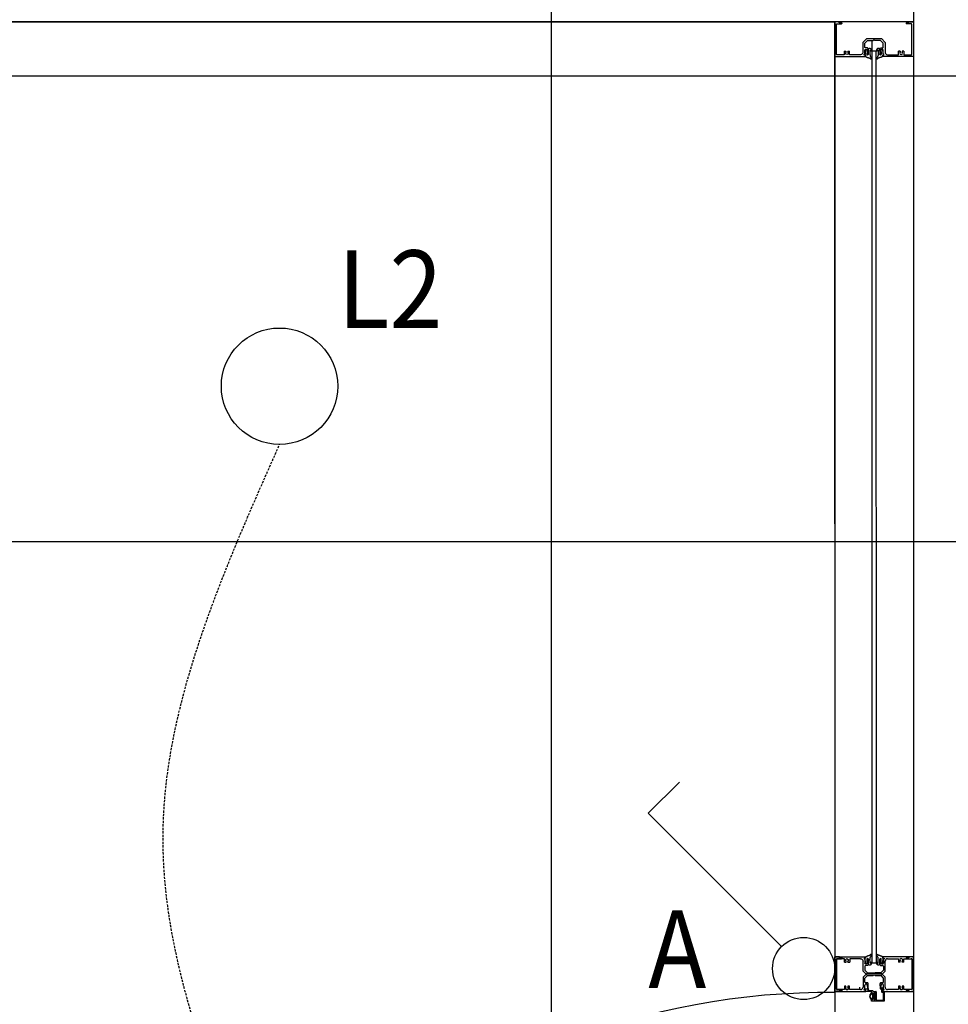
# Model space of a CAD drawing. Extents: x -5040 to 64660, y -5053 to 20450.
# Drawn here: x 1875 to 3071, y 6439 to 7707 of the extents above; entities that cross this region are included whole.
import ezdxf

# ---------------------------------------------------------------- set-up
doc = ezdxf.new("R2010")
doc.units = 0
doc.linetypes.add('EDG-DASH-3', pattern=[4.5, 3, -1.5])
for name, color, linetype in [('LIT-FITT', 6, 'CONTINUOUS'), ('LIT-SWITCH', 2, 'EDG-DASH-3'), ('SYM-050', 6, 'CONTINUOUS'), ('SYM-ATT', 2, 'CONTINUOUS'), ('SYM-TEXT', 7, 'CONTINUOUS'), ('X-3144-C$0$1', 11, 'CONTINUOUS'), ('X-3144-C$0$DOOR', 11, 'CONTINUOUS'), ('X-3144-C$0$RCP-01', 11, 'CONTINUOUS'), ('X-3144-C$0$W-HAT', 8, 'CONTINUOUS'), ('X-3144-C$0$W-STD', 8, 'CONTINUOUS'), ('X-3144-C$0$WINDOW', 11, 'CONTINUOUS'), ('X-XREF', 7, 'CONTINUOUS')]:
    doc.layers.add(name, color=color, linetype=linetype)
doc.styles.add('EDG', font='edg.shx', dxfattribs={"width": 0.9})

# ---------------------------------------------------------------- blocks, each defined once
blk = doc.blocks.new('X-3144-C')
at = {"layer": 'X-3144-C$0$1'}
for p, q in [((2964.2, 7662.4), (2963.9, 7661.5)), ((2964.6, 7661.3), (2964, 7661.3)), ((2964.3, 7663.4), (2964.2, 7662.4)), ((2964.4, 7664.3), (2964.3, 7663.4)), ((2964.5, 7665.3), (2964.4, 7664.3)), ((2964.6, 7666.3), (2964.5, 7665.3)), ((2964.8, 7667.2), (2964.6, 7666.3)), ((2964.6, 7661.3), (2964.6, 7659.7)), ((2964.9, 7668.2), (2964.8, 7667.2)), ((2965.1, 7669.2), (2964.9, 7668.2)), ((2966.7, 7664.2), (2966.6, 7663.3)), ((2966.6, 7663.3), (2966.6, 7662.5)), ((2966.8, 7666.7), (2966.7, 7665.8)), ((2966.7, 7665.8), (2966.7, 7665)), ((2966.7, 7665), (2966.7, 7664.2)), ((2966.8, 7667.5), (2966.8, 7666.7)), ((2968.3, 7667.1), (2968.2, 7666.4)), ((2968.2, 7666.4), (2968.2, 7665.8)), ((2968.2, 7665.8), (2968.2, 7665.1)), ((2968.2, 7665.1), (2968.3, 7664.4)), ((2968.4, 7669.2), (2968.3, 7668.5)), ((2968.3, 7668.5), (2968.3, 7667.8)), ((2968.3, 7667.8), (2968.3, 7667.1)), ((2968.3, 7664.4), (2968.3, 7663.7)), ((2968.3, 7663.7), (2968.4, 7663)), ((2968.8, 7669.8), (2968.4, 7669.2)), ((2970.5, 7665.1), (2970.4, 7664.6)), ((2970.4, 7664.6), (2970.4, 7664)), ((2970.4, 7664), (2970.4, 7663.4)), ((2970.4, 7663.4), (2970.5, 7662.9)), ((2970.6, 7667.4), (2970.5, 7666.9)), ((2970.5, 7666.9), (2970.5, 7666.3)), ((2970.5, 7666.3), (2970.5, 7665.7)), ((2970.5, 7665.7), (2970.5, 7665.1)), ((2970.5, 7662.9), (2970.5, 7662.3)), ((2970.5, 7662.3), (2970.6, 7661.7)), ((2970.6, 7668), (2970.6, 7667.4)), ((2970.6, 7661.7), (2970.6, 7661.1)), ((2970.6, 7661.1), (2970.7, 7660.6)), ((2970.7, 7660.6), (2970.9, 7660)), ((2970.8, 7670.2), (2971.1, 7670)), ((2970.8, 7668.1), (2970.9, 7667.9)), ((2970.9, 7667.9), (2971, 7667.8)), ((2970.9, 7660), (2971.2, 7659.5)), ((2971, 7667.8), (2971.1, 7667.6)), ((2971.1, 7670), (2971.3, 7669.9)), ((2971.1, 7667.6), (2971.2, 7667.5)), ((2971.2, 7667.5), (2971.3, 7667.3)), ((2971.3, 7669.9), (2971.6, 7669.7)), ((2971.3, 7667.3), (2971.4, 7667.1)), ((2971.4, 7667.1), (2971.5, 7666.9)), ((2971.5, 7666.9), (2971.6, 7666.8)), ((2971.6, 7669.7), (2971.8, 7669.5)), ((2971.8, 7669.5), (2972, 7669.2)), ((2972, 7669.2), (2972.2, 7668.9)), ((2972.2, 7668.9), (2972.4, 7668.7)), ((2972.4, 7668.7), (2972.5, 7668.4)), ((2972.5, 7668.4), (2972.6, 7668.1)), ((2972.6, 7668.1), (2972.6, 7667.7)), ((2972.6, 7667.7), (2972.7, 7667.4)), ((2972.7, 7667.4), (2972.7, 7667.1)), ((2978.9, 7667.7), (2978.8, 7667.4)), ((2978.8, 7667.4), (2978.8, 7667.1)), ((2979, 7668.4), (2978.9, 7668.1)), ((2978.9, 7668.1), (2978.9, 7667.7)), ((2979.1, 7668.7), (2979, 7668.4)), ((2979.3, 7668.9), (2979.1, 7668.7)), ((2979.5, 7669.2), (2979.3, 7668.9)), ((2979.7, 7669.5), (2979.5, 7669.2)), ((2979.9, 7669.7), (2979.7, 7669.5)), ((2980.2, 7669.9), (2979.9, 7669.7)), ((2980, 7666.9), (2979.9, 7666.8)), ((2980.1, 7667.1), (2980, 7666.9)), ((2980.2, 7667.3), (2980.1, 7667.1)), ((2980.4, 7670), (2980.2, 7669.9)), ((2980.3, 7667.5), (2980.2, 7667.3)), ((2980.4, 7667.6), (2980.3, 7667.5)), ((2980.6, 7660), (2980.3, 7659.5)), ((2980.7, 7670.2), (2980.4, 7670)), ((2980.5, 7667.8), (2980.4, 7667.6)), ((2980.6, 7667.9), (2980.5, 7667.8)), ((2980.7, 7668.1), (2980.6, 7667.9)), ((2980.8, 7660.6), (2980.6, 7660)), ((2980.9, 7661.1), (2980.8, 7660.6)), ((2980.9, 7668), (2980.9, 7667.4)), ((2980.9, 7667.4), (2981, 7666.9)), ((2981, 7662.3), (2980.9, 7661.7)), ((2980.9, 7661.7), (2980.9, 7661.1)), ((2981, 7666.9), (2981, 7666.3)), ((2981, 7666.3), (2981, 7665.7)), ((2981, 7665.7), (2981, 7665.1)), ((2981, 7665.1), (2981.1, 7664.6)), ((2981.1, 7663.4), (2981, 7662.9)), ((2981, 7662.9), (2981, 7662.3)), ((2981.1, 7664.6), (2981.1, 7664)), ((2981.1, 7664), (2981.1, 7663.4)), ((2982.7, 7669.8), (2983.1, 7669.2)), ((2983.1, 7669.2), (2983.2, 7668.5)), ((2983.2, 7663.7), (2983.1, 7663)), ((2983.2, 7668.5), (2983.2, 7667.8)), ((2983.2, 7667.8), (2983.2, 7667.1)), ((2983.2, 7667.1), (2983.3, 7666.4)), ((2983.3, 7665.1), (2983.2, 7664.4)), ((2983.2, 7664.4), (2983.2, 7663.7)), ((2983.3, 7666.4), (2983.3, 7665.8)), ((2983.3, 7665.8), (2983.3, 7665.1)), ((2984.7, 7667.5), (2984.7, 7666.7)), ((2984.7, 7666.7), (2984.8, 7665.8)), ((2984.8, 7665.8), (2984.8, 7665)), ((2984.8, 7665), (2984.8, 7664.2)), ((2984.8, 7664.2), (2984.9, 7663.3)), ((2984.9, 7663.3), (2984.9, 7662.5)), ((2986.4, 7669.2), (2986.6, 7668.2)), ((2986.6, 7668.2), (2986.7, 7667.2)), ((2986.7, 7667.2), (2986.9, 7666.3)), ((2986.9, 7666.3), (2987, 7665.3)), ((2986.9, 7661.3), (2987.5, 7661.3)), ((2986.9, 7661.3), (2986.9, 7659.7)), ((2987, 7665.3), (2987.1, 7664.3)), ((2987.1, 7664.3), (2987.2, 7663.4)), ((2987.2, 7663.4), (2987.3, 7662.4)), ((2987.3, 7662.4), (2987.6, 7661.5)), ((2964.6, 7659.7), (2965, 7659.5)), ((2965, 7659.5), (2965.4, 7659.3)), ((2965.4, 7659.3), (2965.8, 7659.1)), ((2965.8, 7659.1), (2966.2, 7658.9)), ((2966.2, 7658.9), (2966.6, 7658.8)), ((2966.6, 7658.8), (2967, 7658.6)), ((2967, 7658.6), (2967.4, 7658.4)), ((2967.4, 7658.4), (2967.8, 7658.3)), ((2967.8, 7658.3), (2968.2, 7658.2)), ((2968.2, 7658.2), (2968.6, 7658)), ((2968.6, 7658), (2969.1, 7657.9)), ((2969.1, 7657.9), (2969.5, 7657.8)), ((2969.5, 7657.8), (2969.9, 7657.7)), ((2969.9, 7657.7), (2970.3, 7657.5)), ((2970.3, 7657.5), (2970.7, 7657.3)), ((2970.7, 7657.3), (2971, 7657)), ((2971, 7657), (2971.3, 7656.7)), ((2971.2, 7659.5), (2971.5, 7659.1)), ((2971.3, 7656.7), (2971.6, 7656.4)), ((2971.5, 7659.1), (2971.8, 7658.6)), ((2971.8, 7658.6), (2972.1, 7658.1)), ((2972.1, 7658.1), (2972.4, 7657.6)), ((2972.4, 7657.6), (2972.6, 7657.1)), ((2979.1, 7657.6), (2978.9, 7657.1)), ((2979.4, 7658.1), (2979.1, 7657.6)), ((2979.7, 7658.6), (2979.4, 7658.1)), ((2980, 7659.1), (2979.7, 7658.6)), ((2980.2, 7656.7), (2979.9, 7656.4)), ((2980.3, 7659.5), (2980, 7659.1)), ((2980.5, 7657), (2980.2, 7656.7)), ((2980.8, 7657.3), (2980.5, 7657)), ((2981.2, 7657.5), (2980.8, 7657.3)), ((2981.6, 7657.7), (2981.2, 7657.5)), ((2982, 7657.8), (2981.6, 7657.7)), ((2982.4, 7657.9), (2982, 7657.8)), ((2982.9, 7658), (2982.4, 7657.9)), ((2983.3, 7658.2), (2982.9, 7658)), ((2983.7, 7658.3), (2983.3, 7658.2)), ((2984.1, 7658.4), (2983.7, 7658.3)), ((2984.5, 7658.6), (2984.1, 7658.4)), ((2984.9, 7658.8), (2984.5, 7658.6)), ((2985.3, 7658.9), (2984.9, 7658.8)), ((2985.7, 7659.1), (2985.3, 7658.9)), ((2986.1, 7659.3), (2985.7, 7659.1)), ((2986.5, 7659.5), (2986.1, 7659.3)), ((2986.9, 7659.7), (2986.5, 7659.5)), ((2964.3, 6497.3), (2964, 6498.3)), ((2964.7, 6498.4), (2964.1, 6498.4)), ((2964.4, 6496.4), (2964.3, 6497.3)), ((2964.5, 6495.4), (2964.4, 6496.4)), ((2964.6, 6494.4), (2964.5, 6495.4)), ((2964.7, 6493.5), (2964.6, 6494.4)), ((2964.7, 6500), (2965.1, 6500.2)), ((2964.7, 6498.4), (2964.7, 6500)), ((2964.9, 6492.5), (2964.7, 6493.5)), ((2965.1, 6500.2), (2965.5, 6500.4)), ((2965.5, 6500.4), (2965.9, 6500.6)), ((2965.9, 6500.6), (2966.3, 6500.8)), ((2966.3, 6500.8), (2966.7, 6501)), ((2966.7, 6501), (2967.1, 6501.1)), ((2966.7, 6496.4), (2966.7, 6497.2)), ((2966.8, 6495.6), (2966.7, 6496.4)), ((2966.8, 6494.7), (2966.8, 6495.6)), ((2966.8, 6493.9), (2966.8, 6494.7)), ((2966.9, 6493.1), (2966.8, 6493.9)), ((2966.9, 6492.3), (2966.9, 6493.1)), ((2967.1, 6501.1), (2967.5, 6501.3)), ((2967.5, 6501.3), (2967.9, 6501.4)), ((2967.9, 6501.4), (2968.3, 6501.6)), ((2968.3, 6501.6), (2968.8, 6501.7)), ((2968.3, 6494.7), (2968.4, 6495.4)), ((2968.3, 6494), (2968.3, 6494.7)), ((2968.4, 6493.3), (2968.3, 6494)), ((2968.4, 6496), (2968.5, 6496.7)), ((2968.4, 6495.4), (2968.4, 6496)), ((2968.4, 6492.6), (2968.4, 6493.3)), ((2968.8, 6501.7), (2969.2, 6501.8)), ((2969.2, 6501.8), (2969.6, 6501.9)), ((2969.6, 6501.9), (2970, 6502.1)), ((2970, 6502.1), (2970.4, 6502.2)), ((2970.4, 6502.2), (2970.8, 6502.5)), ((2970.5, 6496.3), (2970.6, 6496.9)), ((2970.5, 6495.7), (2970.5, 6496.3)), ((2970.5, 6495.2), (2970.5, 6495.7)), ((2970.6, 6494.6), (2970.5, 6495.2)), ((2970.6, 6497.5), (2970.7, 6498)), ((2970.6, 6496.9), (2970.6, 6497.5)), ((2970.6, 6494), (2970.6, 6494.6)), ((2970.6, 6493.5), (2970.6, 6494)), ((2970.6, 6492.9), (2970.6, 6493.5)), ((2970.7, 6498.6), (2970.9, 6499.2)), ((2970.7, 6498), (2970.7, 6498.6)), ((2970.8, 6502.5), (2971.1, 6502.7)), ((2970.9, 6499.2), (2971, 6499.7)), ((2971, 6499.7), (2971.3, 6500.2)), ((2971.1, 6502.7), (2971.4, 6503.1)), ((2971.3, 6500.2), (2971.6, 6500.7)), ((2971.4, 6503.1), (2971.7, 6503.4)), ((2971.6, 6500.7), (2971.9, 6501.2)), ((2971.9, 6501.2), (2972.2, 6501.7)), ((2972.2, 6501.7), (2972.5, 6502.2)), ((2972.5, 6502.2), (2972.7, 6502.7)), ((2979.2, 6502.2), (2979, 6502.7)), ((2979.5, 6501.7), (2979.2, 6502.2)), ((2979.8, 6501.2), (2979.5, 6501.7)), ((2980.1, 6500.7), (2979.8, 6501.2)), ((2980.3, 6503.1), (2980, 6503.4)), ((2980.4, 6500.2), (2980.1, 6500.7)), ((2980.6, 6502.7), (2980.3, 6503.1)), ((2980.7, 6499.7), (2980.4, 6500.2)), ((2980.9, 6502.5), (2980.6, 6502.7)), ((2980.9, 6499.2), (2980.7, 6499.7)), ((2981.3, 6502.2), (2980.9, 6502.5)), ((2981, 6498.6), (2980.9, 6499.2)), ((2981, 6498), (2981, 6498.6)), ((2981.1, 6497.5), (2981, 6498)), ((2981.1, 6496.9), (2981.1, 6497.5)), ((2981.2, 6496.3), (2981.1, 6496.9)), ((2981.1, 6494.6), (2981.2, 6495.2)), ((2981.1, 6494), (2981.1, 6494.6)), ((2981.1, 6493.5), (2981.1, 6494)), ((2981.1, 6492.9), (2981.1, 6493.5)), ((2981.2, 6495.7), (2981.2, 6496.3)), ((2981.2, 6495.2), (2981.2, 6495.7)), ((2981.7, 6502.1), (2981.3, 6502.2)), ((2982.1, 6501.9), (2981.7, 6502.1)), ((2982.5, 6501.8), (2982.1, 6501.9)), ((2983, 6501.7), (2982.5, 6501.8)), ((2983.4, 6501.6), (2983, 6501.7)), ((2983.3, 6496), (2983.2, 6496.7)), ((2983.3, 6495.4), (2983.3, 6496)), ((2983.4, 6494.7), (2983.3, 6495.4)), ((2983.3, 6492.6), (2983.4, 6493.3)), ((2983.8, 6501.4), (2983.4, 6501.6)), ((2983.4, 6494), (2983.4, 6494.7)), ((2983.4, 6493.3), (2983.4, 6494)), ((2984.2, 6501.3), (2983.8, 6501.4)), ((2984.6, 6501.1), (2984.2, 6501.3)), ((2985, 6501), (2984.6, 6501.1)), ((2984.8, 6493.1), (2984.9, 6493.9)), ((2984.8, 6492.3), (2984.8, 6493.1)), ((2984.9, 6494.7), (2985, 6495.6)), ((2984.9, 6493.9), (2984.9, 6494.7)), ((2985.4, 6500.8), (2985, 6501)), ((2985, 6496.4), (2985, 6497.2)), ((2985, 6495.6), (2985, 6496.4)), ((2985.8, 6500.6), (2985.4, 6500.8)), ((2986.2, 6500.4), (2985.8, 6500.6)), ((2986.6, 6500.2), (2986.2, 6500.4)), ((2987, 6500), (2986.6, 6500.2)), ((2986.8, 6492.5), (2987, 6493.5)), ((2987, 6498.4), (2987, 6500)), ((2987, 6498.4), (2987.6, 6498.4)), ((2987, 6493.5), (2987.1, 6494.4)), ((2987.1, 6494.4), (2987.2, 6495.4)), ((2987.2, 6495.4), (2987.3, 6496.4)), ((2987.3, 6496.4), (2987.4, 6497.3)), ((2987.4, 6497.3), (2987.7, 6498.3)), ((2965.1, 6491.5), (2964.9, 6492.5)), ((2965.2, 6490.6), (2965.1, 6491.5)), ((2968.4, 6491.9), (2968.4, 6492.6)), ((2968.4, 6491.2), (2968.4, 6491.9)), ((2968.6, 6490.5), (2968.4, 6491.2)), ((2968.9, 6489.9), (2968.6, 6490.5)), ((2970.7, 6492.3), (2970.6, 6492.9)), ((2970.7, 6491.7), (2970.7, 6492.3)), ((2970.9, 6491.6), (2971, 6491.8)), ((2970.9, 6489.5), (2971.2, 6489.7)), ((2971, 6491.8), (2971.1, 6492)), ((2971.1, 6492), (2971.2, 6492.1)), ((2971.2, 6492.1), (2971.3, 6492.3)), ((2971.2, 6489.7), (2971.4, 6489.9)), ((2971.3, 6492.3), (2971.4, 6492.5)), ((2971.4, 6492.5), (2971.5, 6492.6)), ((2971.4, 6489.9), (2971.7, 6490.1)), ((2971.5, 6492.6), (2971.6, 6492.8)), ((2971.6, 6492.8), (2971.7, 6493)), ((2971.7, 6490.1), (2971.9, 6490.3)), ((2971.9, 6490.3), (2972.1, 6490.5)), ((2972.1, 6490.5), (2972.3, 6490.8)), ((2972.3, 6490.8), (2972.5, 6491.1)), ((2972.5, 6491.1), (2972.6, 6491.4)), ((2972.6, 6491.4), (2972.7, 6491.7)), ((2972.7, 6492), (2972.8, 6492.3)), ((2972.7, 6491.7), (2972.7, 6492)), ((2972.8, 6492.3), (2972.8, 6492.6)), ((2978.9, 6492.3), (2978.9, 6492.6)), ((2979, 6492), (2978.9, 6492.3)), ((2979, 6491.7), (2979, 6492)), ((2979.1, 6491.4), (2979, 6491.7)), ((2979.3, 6491.1), (2979.1, 6491.4)), ((2979.4, 6490.8), (2979.3, 6491.1)), ((2979.6, 6490.5), (2979.4, 6490.8)), ((2979.8, 6490.3), (2979.6, 6490.5)), ((2980, 6490.1), (2979.8, 6490.3)), ((2980.1, 6492.8), (2980, 6493)), ((2980.3, 6489.9), (2980, 6490.1)), ((2980.2, 6492.6), (2980.1, 6492.8)), ((2980.3, 6492.5), (2980.2, 6492.6)), ((2980.4, 6492.3), (2980.3, 6492.5)), ((2980.5, 6489.7), (2980.3, 6489.9)), ((2980.5, 6492.1), (2980.4, 6492.3)), ((2980.6, 6492), (2980.5, 6492.1)), ((2980.8, 6489.5), (2980.5, 6489.7)), ((2980.7, 6491.8), (2980.6, 6492)), ((2980.8, 6491.6), (2980.7, 6491.8)), ((2981, 6491.7), (2981.1, 6492.3)), ((2981.1, 6492.3), (2981.1, 6492.9)), ((2982.8, 6489.9), (2983.2, 6490.5)), ((2983.2, 6490.5), (2983.3, 6491.2)), ((2983.3, 6491.9), (2983.3, 6492.6)), ((2983.3, 6491.2), (2983.3, 6491.9)), ((2986.5, 6490.6), (2986.7, 6491.5)), ((2986.7, 6491.5), (2986.8, 6492.5))]:
    blk.add_line(p, q, dxfattribs=at)
at = {"layer": 'X-3144-C$0$1', "extrusion": (0, 0, -1)}
for centre, radius, start, end in [((-2964, 7661.4), 0.1, 270.0001, 16.7546), ((-2965.1, 7667.6), 1.7, 93.7493, 182.0212), ((-2967.3, 7662.9), 1.13, 172.6459, 270.0008), ((-2970, 7668.8), 1.61, 38.7934, 118.5753), ((-2970.7, 7668), 0.123, 0.8625, 130.2738), ((-2972.1, 7667.1), 0.603, 173.9076, 332.2738), ((-2979.4, 7667.1), 0.603, 207.7264, 6.0926), ((-2981.5, 7668.8), 1.61, 61.4249, 141.2068), ((-2980.8, 7668), 0.123, 49.7264, 179.1377), ((-2984.2, 7662.9), 1.13, 269.9993, 7.3542), ((-2986.4, 7667.6), 1.7, 357.9789, 86.2508), ((-2987.5, 7661.4), 0.1, 163.2456, 270.0001), ((-2972.1, 7656.8), 0.621, 152.8306, 317.7335), ((-2979.4, 7656.8), 0.621, 222.2666, 27.1696), ((-2964.1, 6498.3), 0.1, 343.2456, 90.0001), ((-2967.4, 6496.9), 1.13, 89.9993, 187.3542), ((-2972.2, 6503), 0.621, 42.2666, 207.1696), ((-2972.2, 6492.7), 0.603, 27.7264, 186.0926), ((-2979.5, 6503), 0.621, 332.8306, 137.7335), ((-2979.5, 6492.7), 0.603, 353.9076, 152.2738), ((-2984.3, 6496.9), 1.13, 352.6459, 90.0008), ((-2987.6, 6498.3), 0.1, 90.0001, 196.7546), ((-2965.2, 6492.2), 1.7, 177.9789, 266.2508), ((-2970.1, 6490.9), 1.61, 241.4249, 321.2068), ((-2970.8, 6491.7), 0.123, 229.7264, 359.1377), ((-2980.9, 6491.7), 0.123, 180.8625, 310.2738), ((-2981.6, 6490.9), 1.61, 218.7934, 298.5753), ((-2986.5, 6492.2), 1.7, 273.7493, 2.0212)]:
    blk.add_arc(centre, radius, start, end, dxfattribs=at)
at = {"layer": 'X-3144-C$0$1'}
for centre, start, end in [((2967.3, 7662.5), 177.4783, 269.9989), ((2984.2, 7662.5), 270.0009, 2.5215), ((2967.4, 6497.3), 90.0009, 182.5215), ((2984.3, 6497.3), 357.4783, 89.9989)]:
    blk.add_arc(centre, 0.729, start, end, dxfattribs=at)
at = {"layer": 'X-3144-C$0$DOOR'}
for p, q in [((2925, 7704.2), (2925, 7659.7)), ((2931.3, 7704.2), (2925, 7704.2)), ((2927.3, 7662.4), (2927.3, 7701.1)), ((2928.1, 7701.9), (2933.9, 7701.9)), ((2931, 7703), (2931.3, 7704.2)), ((2933.9, 7703), (2931, 7703)), ((3017.6, 7703), (3020.5, 7703)), ((3023.5, 7701.9), (3017.6, 7701.9)), ((3020.5, 7703), (3020.2, 7704.2)), ((3020.2, 7704.2), (3026.6, 7704.2)), ((3024.3, 7662.4), (3024.3, 7701.1)), ((3026.6, 7704.2), (3026.6, 7659.7)), ((2966.3, 7682.7), (2961.5, 7677.9)), ((2961.5, 7677.9), (2961.5, 7665.2)), ((2963.8, 7677), (2967.3, 7680.4)), ((2963.8, 7671.7), (2963.8, 7677)), ((2966.3, 7682.7), (2985.2, 7682.7)), ((2967.3, 7680.4), (2974.6, 7680.4)), ((2975.1, 7680.9), (2974.6, 7680.4)), ((2976.4, 7680.9), (2975.1, 7680.9)), ((2976.9, 7680.4), (2976.4, 7680.9)), ((2984.2, 7680.4), (2976.9, 7680.4)), ((2987.7, 7677), (2984.2, 7680.4)), ((2985.2, 7682.7), (2990, 7677.9)), ((2987.7, 7671.7), (2987.7, 7677)), ((2990, 7677.9), (2990, 7665.2)), ((2937.4, 7662), (2927.7, 7662)), ((2937.4, 7666.5), (2937.4, 7662)), ((2937.4, 7666.5), (2939.5, 7666.5)), ((2939.5, 7666.5), (2939.5, 7665.6)), ((2942.1, 7666.5), (2944.3, 7666.5)), ((2942.1, 7666.5), (2942.1, 7665.6)), ((2944.3, 7662), (2944.3, 7666.5)), ((2958.3, 7662), (2944.3, 7662)), ((2963, 7661.3), (2963, 7662.1)), ((2964.6, 7661.3), (2963, 7661.3)), ((2963.8, 7662.9), (2963.8, 7667.8)), ((2967.5, 7670.9), (2964.6, 7670.9)), ((2964.6, 7659.7), (2964.6, 7661.3)), ((2966.8, 7667.9), (2967.1, 7663.3)), ((2968.3, 7669.3), (2967.5, 7670.9)), ((2967.9, 7663.3), (2968.3, 7669.3)), ((2983.2, 7669.3), (2984, 7670.9)), ((2983.6, 7663.3), (2983.2, 7669.3)), ((2984, 7670.9), (2986.9, 7670.9)), ((2984.7, 7667.9), (2984.4, 7663.3)), ((2986.9, 7659.7), (2986.9, 7661.3)), ((2986.9, 7661.3), (2988.5, 7661.3)), ((2987.7, 7662.9), (2987.7, 7667.8)), ((2988.5, 7661.3), (2988.5, 7662.1)), ((2993.2, 7662), (3007.2, 7662)), ((3007.2, 7662), (3007.2, 7666.5)), ((3009.4, 7666.5), (3007.2, 7666.5)), ((3009.4, 7666.5), (3009.4, 7665.6)), ((3014.1, 7666.5), (3012, 7666.5)), ((3012, 7666.5), (3012, 7665.6)), ((3014.1, 7666.5), (3014.1, 7662)), ((3014.1, 7662), (3023.9, 7662)), ((2925, 7659.7), (2964.6, 7659.7)), ((3026.6, 7659.7), (2986.9, 7659.7)), ((2931.4, 6500), (2925, 6500)), ((2925, 6500), (2925, 6455.6)), ((2925.1, 6500), (2964.7, 6500)), ((2925.1, 6455.6), (2925.1, 6500)), ((2927.3, 6458.3), (2927.3, 6496.9)), ((2927.4, 6497.3), (2927.4, 6458.7)), ((2937.5, 6497.7), (2927.8, 6497.7)), ((2928.1, 6497.7), (2934, 6497.7)), ((2931.1, 6498.8), (2931.4, 6500)), ((2934, 6498.8), (2931.1, 6498.8)), ((2937.5, 6493.3), (2937.5, 6497.7)), ((2937.5, 6493.3), (2939.7, 6493.3)), ((2939.7, 6493.3), (2939.7, 6494.2)), ((2942.2, 6493.3), (2942.2, 6494.2)), ((2942.2, 6493.3), (2944.4, 6493.3)), ((2944.4, 6497.7), (2944.4, 6493.3)), ((2958.4, 6497.7), (2944.4, 6497.7)), ((2961.6, 6481.8), (2961.6, 6494.5)), ((2963.1, 6498.4), (2963.1, 6497.6)), ((2964.7, 6498.4), (2963.1, 6498.4)), ((2963.9, 6496.8), (2963.9, 6492)), ((2964.7, 6500), (2964.7, 6498.4)), ((2966.9, 6491.9), (2967.2, 6496.4)), ((2968, 6496.4), (2968.4, 6490.5)), ((2983.7, 6496.4), (2983.3, 6490.5)), ((2984.8, 6491.9), (2984.5, 6496.4)), ((3026.7, 6500), (2987, 6500)), ((2987, 6500), (2987, 6498.4)), ((2987, 6498.4), (2988.6, 6498.4)), ((2987.8, 6496.8), (2987.8, 6492)), ((2988.6, 6498.4), (2988.6, 6497.6)), ((2990.1, 6481.8), (2990.1, 6494.5)), ((2993.3, 6497.7), (3007.4, 6497.7)), ((3007.4, 6497.7), (3007.4, 6493.3)), ((3009.5, 6493.3), (3007.4, 6493.3)), ((3009.5, 6493.3), (3009.5, 6494.2)), ((3012.1, 6493.3), (3012.1, 6494.2)), ((3014.2, 6493.3), (3012.1, 6493.3)), ((3014.2, 6493.3), (3014.2, 6497.7)), ((3014.2, 6497.7), (3024, 6497.7)), ((3020.6, 6498.8), (3017.6, 6498.8)), ((3017.6, 6497.7), (3023.5, 6497.7)), ((3026.6, 6500), (3020.3, 6500)), ((3020.3, 6500), (3020.6, 6498.8)), ((3024.3, 6496.9), (3024.3, 6458.3)), ((3024.4, 6497.3), (3024.4, 6458.7)), ((3026.6, 6455.6), (3026.6, 6500)), ((3026.7, 6455.6), (3026.7, 6500)), ((2966.4, 6477.1), (2961.6, 6481.8)), ((2963.9, 6488.1), (2963.9, 6482.8)), ((2963.9, 6482.8), (2967.4, 6479.4)), ((2967.6, 6488.9), (2964.7, 6488.9)), ((2968.4, 6490.5), (2967.6, 6488.9)), ((2983.3, 6490.5), (2984.1, 6488.9)), ((2984.1, 6488.9), (2987, 6488.9)), ((2987.8, 6482.8), (2984.3, 6479.4)), ((2985.3, 6477.1), (2990.1, 6481.8)), ((2987.8, 6488.1), (2987.8, 6482.8)), ((2966.4, 6478.5), (2961.6, 6473.7)), ((2961.6, 6473.7), (2961.6, 6461.1)), ((2963.9, 6472.8), (2967.3, 6476.2)), ((2963.9, 6467.5), (2963.9, 6472.8)), ((2985.3, 6478.5), (2966.4, 6478.5)), ((2966.4, 6477.1), (2985.3, 6477.1)), ((2967.3, 6476.2), (2974.7, 6476.2)), ((2967.4, 6479.4), (2974.7, 6479.4)), ((2975.2, 6478.9), (2974.7, 6479.4)), ((2974.7, 6476.2), (2975.2, 6476.7)), ((2976.5, 6478.9), (2975.2, 6478.9)), ((2975.2, 6476.7), (2976.5, 6476.7)), ((2977, 6479.4), (2976.5, 6478.9)), ((2976.5, 6476.7), (2977, 6476.2)), ((2984.3, 6479.4), (2977, 6479.4)), ((2977, 6476.2), (2984.3, 6476.2)), ((2984.3, 6476.2), (2987.7, 6472.8)), ((2990, 6473.7), (2985.3, 6478.5)), ((2987.7, 6472.8), (2987.7, 6467.5)), ((2990, 6461.1), (2990, 6473.7)), ((2925, 6455.6), (2964.7, 6455.6)), ((2931.4, 6455.6), (2925.1, 6455.6)), ((2937.5, 6457.9), (2927.7, 6457.9)), ((2928.2, 6457.9), (2934, 6457.9)), ((2931.1, 6456.7), (2931.4, 6455.6)), ((2934, 6456.7), (2931.1, 6456.7)), ((2939.6, 6462.3), (2937.5, 6462.3)), ((2937.5, 6462.3), (2937.5, 6457.9)), ((2939.6, 6461.4), (2939.6, 6462.3)), ((2944.3, 6462.3), (2942.2, 6462.3)), ((2942.2, 6462.3), (2942.2, 6461.4)), ((2944.3, 6457.9), (2944.3, 6462.3)), ((2958.4, 6457.9), (2944.3, 6457.9)), ((2957.1, 6461), (2957.1, 6458)), ((2963.1, 6457.2), (2963.1, 6458)), ((2964.7, 6457.2), (2963.1, 6457.2)), ((2963.5, 6457.3), (2963.5, 6457.7)), ((2965, 6457.3), (2963.5, 6457.3)), ((2963.9, 6458.8), (2963.9, 6463.6)), ((2964.5, 6458.7), (2968.5, 6458.7)), ((2967.6, 6466.7), (2964.7, 6466.7)), ((2964.7, 6455.6), (2964.7, 6457.2)), ((2964.8, 6455.8), (2965, 6457.3)), ((2972.4, 6455.6), (2965, 6455.6)), ((2966.9, 6463.7), (2967.2, 6459.1)), ((2968.4, 6465.1), (2967.6, 6466.7)), ((2968.8, 6458), (2967.9, 6457.2)), ((2968, 6459.1), (2968.4, 6465.1)), ((2968.1, 6456.8), (2973.6, 6456.8)), ((2972.4, 6454.4), (2972.4, 6455.6)), ((2974, 6456.4), (2974, 6456)), ((2974.4, 6455.6), (2978, 6455.6)), ((2978.4, 6455.2), (2978.4, 6444.5)), ((2984.1, 6466.7), (2983.3, 6465.1)), ((2983.3, 6465.1), (2983.7, 6459.1)), ((2986.9, 6466.7), (2984.1, 6466.7)), ((2984.5, 6459.1), (2984.8, 6463.7)), ((2985.6, 6454.7), (2985.6, 6460)), ((2986.6, 6460.2), (2987.5, 6457.7)), ((2987.2, 6457.4), (2986.8, 6457.4)), ((2986.8, 6457.4), (2986.8, 6455.6)), ((2986.8, 6455.6), (2989, 6455.6)), ((2988.5, 6457.2), (2986.9, 6457.2)), ((2986.9, 6457.2), (2986.9, 6455.6)), ((2986.9, 6455.6), (3026.6, 6455.6)), ((2987.7, 6463.6), (2987.7, 6458.8)), ((2988.5, 6458), (2988.5, 6457.2)), ((2989, 6455.6), (2989, 6442.9)), ((3007.3, 6457.9), (2993.2, 6457.9)), ((3009.5, 6462.3), (3007.3, 6462.3)), ((3007.3, 6462.3), (3007.3, 6457.9)), ((3009.5, 6461.4), (3009.5, 6462.3)), ((3014.2, 6462.3), (3012, 6462.3)), ((3012, 6462.3), (3012, 6461.4)), ((3014.2, 6457.9), (3014.2, 6462.3)), ((3023.9, 6457.9), (3014.2, 6457.9)), ((3023.6, 6457.9), (3017.7, 6457.9)), ((3017.7, 6456.7), (3020.6, 6456.7)), ((3020.6, 6456.7), (3020.3, 6455.6)), ((3020.3, 6455.6), (3026.7, 6455.6)), ((2970.9, 6449.8), (2971.1, 6450.4)), ((2970.9, 6449.2), (2970.9, 6449.8)), ((2970.9, 6448.6), (2970.9, 6449.2)), ((2971.1, 6448), (2970.9, 6448.6)), ((2971.1, 6450.4), (2971.3, 6451)), ((2971.3, 6447.4), (2971.1, 6448)), ((2971.3, 6451), (2971.6, 6451.6)), ((2971.6, 6446.8), (2971.3, 6447.4)), ((2971.6, 6451.6), (2971.8, 6452.1)), ((2971.8, 6446.3), (2971.6, 6446.8)), ((2971.8, 6452.1), (2972.2, 6452.6)), ((2972.2, 6445.8), (2971.8, 6446.3)), ((2973.4, 6453.7), (2972.4, 6454.4)), ((2972.4, 6444), (2973.4, 6444.7)), ((2972.4, 6442.9), (2972.4, 6444)), ((2989, 6442.9), (2972.4, 6442.9)), ((2972.5, 6452.6), (2972.8, 6452.3)), ((2972.8, 6446.1), (2972.5, 6445.8)), ((2973.7, 6452.3), (2972.6, 6453.5)), ((2972.6, 6444.9), (2973.7, 6446.1)), ((2972.8, 6452.3), (2973.1, 6452)), ((2973.1, 6446.4), (2972.8, 6446.1)), ((2973.1, 6452), (2973.3, 6451.6)), ((2973.3, 6446.8), (2973.1, 6446.4)), ((2973.3, 6451.6), (2973.5, 6451.2)), ((2973.5, 6447.2), (2973.3, 6446.8)), ((2974, 6452.6), (2973.4, 6453.7)), ((2973.4, 6444.7), (2974.1, 6445.8)), ((2973.5, 6451.2), (2973.7, 6450.8)), ((2973.7, 6447.6), (2973.5, 6447.2)), ((2973.7, 6450.8), (2973.8, 6450.4)), ((2973.8, 6448), (2973.7, 6447.6)), ((2973.8, 6450.4), (2973.9, 6450)), ((2973.9, 6448.5), (2973.8, 6448)), ((2973.9, 6450), (2974.1, 6449.5)), ((2974.1, 6448.9), (2973.9, 6448.5)), ((2976.1, 6453.8), (2974.8, 6452.5)), ((2974.9, 6445.9), (2976.1, 6444.6)), ((2976.2, 6453.5), (2975.2, 6452.3)), ((2975.2, 6446.1), (2976.2, 6444.9)), ((2975.9, 6448), (2975.9, 6450.5)), ((2977.1, 6445.1), (2977.1, 6453.4)), ((2978.8, 6444.1), (2987.4, 6444.1)), ((2987.4, 6454.3), (2986, 6454.3)), ((2987.8, 6444.5), (2987.8, 6453.9))]:
    blk.add_line(p, q, dxfattribs=at)
at = {"layer": 'X-3144-C$0$DOOR', "extrusion": (0, 0, -1)}
for centre, radius, start, end in [((-2928.1, 7701.1), 0.8, 0.0001, 90.0001), ((-2933.9, 7702.5), 0.565, 89.9998, 270.0001), ((-2940.8, 7663.9), 1.84, 142.8736, 37.1266), ((-2938.6, 7665.6), 0.923, 180.0001, 217.1266), ((-2943, 7665.6), 0.923, 322.8736, 0.0001), ((-2958.3, 7665.2), 3.2, 180.0001, 270.0001), ((-2963.8, 7662.1), 0.8, 0.0008, 89.9982), ((-2964.6, 7671.7), 0.8, 270.0005, 0.0004), ((-2965.3, 7667.8), 1.49, 0.0001, 176.1499), ((-2967.5, 7663.3), 0.4, 183.8502, 356.1499), ((-2940.9, 6495.9), 1.84, 322.8736, 217.1266), ((-2938.7, 6494.2), 0.923, 142.8736, 180.0001), ((-2943.1, 6494.2), 0.923, 0.0001, 37.1266), ((-2958.4, 6494.5), 3.2, 90.0001, 180.0001), ((-2963.9, 6497.6), 0.8, 270.0019, 359.9994), ((-2967.6, 6496.4), 0.4, 3.8502, 176.1499), ((-2965.4, 6492), 1.49, 183.8502, 0.0001), ((-2964.7, 6488.1), 0.8, 359.9998, 89.9997), ((-2928.2, 6458.7), 0.8, 270.0001, 0.0001), ((-2934, 6457.3), 0.565, 90.0001, 270.0004)]:
    blk.add_arc(centre, radius, start, end, dxfattribs=at)
at = {"layer": 'X-3144-C$0$DOOR'}
for centre, radius, start, end in [((3017.6, 7702.5), 0.565, 89.9996, 269.9999), ((3023.5, 7701.1), 0.8, 359.9999, 89.9999), ((2927.7, 7662.4), 0.4, 179.9999, 269.9997), ((2984, 7663.3), 0.4, 183.8501, 356.1498), ((2986.2, 7667.8), 1.49, 359.9999, 176.1498), ((2986.9, 7671.7), 0.8, 270.0003, 0.0002), ((2987.7, 7662.1), 0.8, 0.0006, 89.9981), ((2993.2, 7665.2), 3.2, 179.9999, 269.9999), ((3010.7, 7663.9), 1.84, 142.8734, 37.1264), ((3008.5, 7665.6), 0.923, 322.8734, 359.9999), ((3012.9, 7665.6), 0.923, 179.9999, 217.1264), ((3023.9, 7662.4), 0.4, 270.0002, 359.9999), ((2928.1, 6496.9), 0.8, 90.0001, 180.0001), ((2927.8, 6497.3), 0.4, 90.0002, 179.9999), ((2934, 6498.3), 0.565, 270.0001, 90.0004), ((2984.1, 6496.4), 0.4, 3.8501, 176.1498), ((2987.8, 6497.6), 0.8, 270.0018, 359.9992), ((2993.3, 6494.5), 3.2, 89.9999, 179.9999), ((3010.8, 6495.9), 1.84, 322.8734, 217.1264), ((3008.6, 6494.2), 0.923, 359.9999, 37.1264), ((3013, 6494.2), 0.923, 142.8734, 179.9999), ((3017.6, 6498.3), 0.565, 89.9998, 270.0001), ((3023.5, 6496.9), 0.8, 0.0001, 90.0001), ((3024, 6497.3), 0.4, 359.9999, 89.9997), ((2986.3, 6492), 1.49, 183.8501, 359.9999), ((2987, 6488.1), 0.8, 359.9996, 89.9995), ((2927.7, 6458.3), 0.4, 180.0001, 269.9998), ((2940.9, 6459.8), 1.99, 130.0992, 49.901), ((2958.4, 6461.1), 3.2, 270.0001, 0.0001), ((2963.9, 6458), 0.8, 90.0019, 179.9994), ((2964.5, 6457.7), 1, 90.0001, 180.0001), ((2964.7, 6467.5), 0.8, 179.9998, 269.9997), ((2965.4, 6463.6), 1.49, 3.8502, 180.0001), ((2965, 6455.8), 0.2, 175.0006, 270.0001), ((2967.6, 6459.2), 0.4, 183.8502, 270.0001), ((2967.6, 6459.2), 0.4, 270.0001, 356.1499), ((2968.1, 6457), 0.2, 134.9997, 270.0001), ((2968.5, 6458.3), 0.4, 314.9997, 90.0001), ((2973.6, 6456.4), 0.4, 0.0001, 90.0001), ((2974.4, 6456), 0.4, 180.0001, 270.0001), ((2978, 6455.2), 0.4, 0.0001, 90.0001), ((2984.1, 6459.2), 0.4, 183.8502, 356.1499), ((2986.3, 6463.6), 1.49, 0.0001, 176.1499), ((2986.1, 6460), 0.507, 20.0001, 180.0001), ((2986.9, 6467.5), 0.8, 270.0005, 0.0004), ((2987.2, 6457.6), 0.25, 270.0001, 20.0001), ((2987.7, 6458), 0.8, 0.0008, 89.9982), ((2993.2, 6461.1), 3.2, 180.0001, 270.0001), ((3010.8, 6459.8), 1.99, 130.0992, 49.901), ((3017.7, 6457.3), 0.565, 89.9999, 270.0002), ((3023.6, 6458.7), 0.8, 269.9999, 359.9999), ((3023.9, 6458.3), 0.4, 270.0003, 0.0001), ((2915.4, 5531.3), 922.7, 89.3503, 176.6349), ((2970.2, 6449.2), 0.15, 106.7782, 253.2219), ((2974.3, 6449.3), 4.13, 158.4871, 179.6601), ((2974.3, 6449.1), 4.13, 180.3401, 201.5131), ((2970.5, 6451), 0.15, 78.4222, 230.7453), ((2970.5, 6447.5), 0.15, 129.2548, 281.578), ((2975.6, 6449.3), 5.39, 147.46, 160.752), ((2975.6, 6448.9), 5.28, 197.9564, 211.3829), ((2971.2, 6446.1), 0.15, 150.1943, 293.8706), ((2971.2, 6452.3), 0.15, 66.1296, 209.8059), ((2976.4, 6449.9), 5.68, 139.7397, 153.5595), ((2976.4, 6448.7), 5.82, 207.5367, 221.1936), ((2972.3, 6453.3), 0.393, 43.2644, 126.6955), ((2972.3, 6445.2), 0.393, 233.3047, 316.7358), ((2972.3, 6452.5), 0.2, 47.5237, 136.0679), ((2972.3, 6445.9), 0.2, 223.9327, 312.4764), ((2974.5, 6453), 0.996, 223.2644, 320.5276), ((2974.5, 6445.5), 0.996, 39.4725, 136.7358), ((2974.5, 6452.9), 0.51, 209.9894, 314.998), ((2973.1, 6449.2), 1, 340.6577, 19.3425), ((2974.5, 6445.5), 0.51, 44.9964, 150.0021), ((2966.9, 6455.3), 10.3, 331.8135, 347.5404), ((2966.9, 6443.1), 10.3, 12.4598, 28.1867), ((2976.5, 6453.4), 0.61, 0.0001, 134.998), ((2976.5, 6445.1), 0.61, 224.9932, 0.0082), ((2976.5, 6453.2), 0.411, 339.6769, 140.5276), ((2976.5, 6445.2), 0.411, 219.4725, 20.3232), ((2978.8, 6444.5), 0.4, 180.0001, 270.0001), ((2986, 6454.7), 0.4, 180.0001, 270.0001), ((2987.4, 6453.9), 0.4, 0.0001, 90.0001), ((2987.4, 6444.5), 0.4, 270.0001, 0.0001)]:
    blk.add_arc(centre, radius, start, end, dxfattribs=at)
at = {"layer": 'X-3144-C$0$RCP-01'}
for p, q in [((2560, 10010), (2560, 460)), ((250, 7704.2), (2925.1, 7704.2)), ((2925.1, 7704.2), (2925.1, 5485)), ((250, 7635), (27370, 7635)), ((250, 7035), (27370, 7035)), ((2925.1, 6455.6), (2925.1, 5485)), ((3026.7, 6455.6), (3026.7, 5485))]:
    blk.add_line(p, q, dxfattribs=at)
at = {"layer": 'X-3144-C$0$W-HAT'}
for p, q in [((3026.6, 7804.2), (3026.6, 7704.2)), ((3026.6, 7704.2), (250, 7704.2))]:
    blk.add_line(p, q, dxfattribs=at)
at = {"layer": 'X-3144-C$0$W-STD'}
for p, q in [((3026.6, 7804.2), (3026.6, 7704.2)), ((3026.6, 7704.2), (250, 7704.2))]:
    blk.add_line(p, q, dxfattribs=at)
at = {"layer": 'X-3144-C$0$WINDOW'}
for p, q in [((3026.6, 7704.2), (3026.7, 6455.6)), ((2972.7, 7680.4), (2972.8, 6492.5)), ((2972.8, 7667.2), (2978.8, 7667.2)), ((2978.8, 6492.5), (2978.7, 7667.2)), ((2925, 7659.7), (2925.1, 6455.6)), ((2972.8, 6492.5), (2978.8, 6492.5)), ((2972.9, 6492.5), (2978.9, 6492.5))]:
    blk.add_line(p, q, dxfattribs=at)
blk = doc.blocks.new('SW-1WAY')
at = {"layer": 'SYM-050', "color": 0, "linetype": 'ByBlock'}
blk.add_lwpolyline([(56.6, 56.6), (400, 400), (480, 320)], dxfattribs=at)
blk.add_circle((0, 0), 80, dxfattribs=at)
at = {"layer": 'SYM-ATT', "linetype": 'ByBlock', "style": 'EDG', "width": 0.9}
for tag, p in [('CHAN', (250, 1050)), ('MOUNT', (250, 750)), ('TYPE', (250, 450))]:
    blk.add_attdef(tag, p, '', height=200, dxfattribs=at)
at = {"layer": 'SYM-ATT', "color": 255, "linetype": 'ByBlock', "style": 'EDG', "width": 0.9}
for tag, flags in [('RATING', 3), ('EQUIP', 3), ('NAME', 3), ('ID', 9)]:
    blk.add_attdef(tag, (0, 0), '', height=200, dxfattribs=dict(at, flags=flags))
at = {"layer": 'SYM-TEXT', "color": 255, "linetype": 'ByBlock', "style": 'EDG', "width": 0.9, "flags": 3}
blk.add_attdef('TEXT', (0, 0), '', height=200, dxfattribs=at)
blk = doc.blocks.new('LIT-DOWN')
at = {"layer": 'SYM-050', "color": 0, "linetype": 'ByBlock'}
blk.add_circle((0, 0), 150, dxfattribs=at)
at = {"layer": 'SYM-ATT', "linetype": 'ByBlock', "style": 'EDG', "width": 0.9}
for tag, p in [('MOUNT', (150, 450)), ('TYPE', (150, 150))]:
    blk.add_attdef(tag, p, '', height=200, dxfattribs=at)
at = {"layer": 'SYM-ATT', "color": 255, "linetype": 'ByBlock', "style": 'EDG', "width": 0.9}
for tag, flags in [('CHAN', 3), ('RATING', 3), ('EQUIP', 3), ('NAME', 3), ('ID', 9)]:
    blk.add_attdef(tag, (0, 0), '', height=200, dxfattribs=dict(at, flags=flags))
at = {"layer": 'SYM-TEXT', "color": 255, "linetype": 'ByBlock', "style": 'EDG', "width": 0.9, "flags": 3}
blk.add_attdef('TEXT', (0, 0), '', height=200, dxfattribs=at)

msp = doc.modelspace()

# ---------------------------------------------------------------- linework, layer by layer
at = {"layer": 'LIT-SWITCH'}
msp.add_spline([(2210, 6135), (2060, 6660), (2210, 7160)], degree=3, dxfattribs=at)

# ---------------------------------------------------------------- block references
at = {"layer": 'LIT-FITT', "xscale": 0.5, "yscale": 0.5, "zscale": 0.5}
msp.add_blockref('LIT-DOWN', (2210, 7235), dxfattribs=at).add_auto_attribs({'TYPE': 'L2'})
at = {"layer": 'LIT-SWITCH', "color": 6, "linetype": 'Continuous'}
ref = msp.add_blockref('SW-1WAY', (2885, 6485), dxfattribs=dict(at, xscale=0.5, yscale=0.5, zscale=0.5, rotation=90))
ref.add_attrib('TYPE', 'A', (2685, 6460), dxfattribs={"layer": 'SYM-ATT', "linetype": 'ByBlock', "height": 100, "style": 'EDG', "width": 0.9})
at = {"layer": 'X-XREF'}
msp.add_blockref('X-3144-C', (0, 0), dxfattribs=at)

doc.saveas('drawing.dxf')
